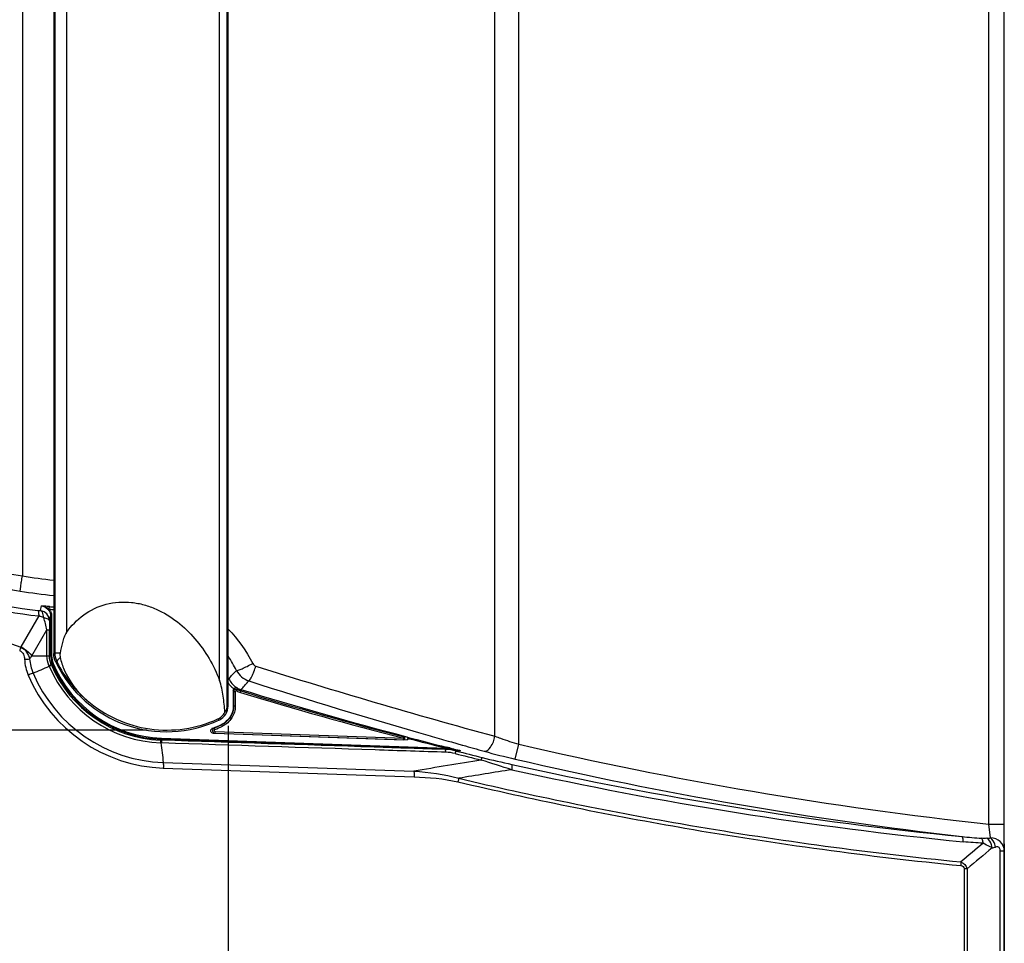
# Paper-space layout '13040024_1' of a CAD drawing. Units: millimetres. Extents: x 0 to 297, y 0 to 210.
# Drawn here: x 54 to 78, y 92 to 116 of the extents above; entities that cross this region are included whole.
import ezdxf

# ---------------------------------------------------------------- set-up
doc = ezdxf.new("R2010")
doc.units = ezdxf.units.MM
doc.header["$LTSCALE"] = 16.335
doc.layers.get('0').update_dxf_attribs({"linetype": 'CONTINUOUS'})
doc.styles.get("Standard").update_dxf_attribs({"font": 'txt', "width": 0.8})
doc.dimstyles.new('DIMSTYLE_1', dxfattribs={"dimtxt": 2, "dimasz": 3, "dimexe": 1, "dimexo": 0.5, "dimgap": 0.5, "dimtad": 1, "dimdec": 1, "dimlfac": 7.692308, "dimdsep": 46, "dimtxsty": 'STANDARD', "dimblk": '_FILLED', "dimblk1": '_FILLED', "dimblk2": '_FILLED', "dimcen": 0.09, "dimadec": 0, "dimazin": 0, "dimtp": 0.5, "dimtm": 0.5, "dimtfac": 1, "dimtdec": 1, "dimtofl": 0, "dimtmove": 0, "dimatfit": 3, "dimldrblk": '_FILLED', "dimfxl": 1, "dimtolj": 1, "dimarcsym": 0})

# ---------------------------------------------------------------- blocks, each defined once
blk = doc.blocks.new('_FILLED')
at = {"color": 0, "linetype": 'BYBLOCK'}
blk.add_solid([(0, 0), (-1, 0.25), (-1, -0.25)], dxfattribs=at)
blk = doc.blocks.new('*D14')
at = {"color": 2, "linetype": 'CONTINUOUS'}
for p, q in [((58.805, 97.75), (58.805, 65.028)), ((78.48, 94.756), (78.48, 65.028)), ((68.643, 66.028), (35.713, 66.028)), ((58.805, 66.028), (68.643, 66.028)), ((78.48, 66.028), (68.643, 66.028))]:
    blk.add_line(p, q, dxfattribs=at)
at = {"color": 2, "linetype": 'CONTINUOUS', "xscale": 3, "yscale": 3, "zscale": 3, "rotation": 180}
blk.add_blockref('_FILLED', (58.805, 66.028), dxfattribs=at)
at = {"color": 2, "linetype": 'CONTINUOUS', "xscale": 3, "yscale": 3, "zscale": 3}
blk.add_blockref('_FILLED', (78.48, 66.028), dxfattribs=at)
blk = doc.blocks.new('*D15')
at = {"color": 2, "linetype": 'CONTINUOUS'}
for p, q in [((29.743, 120.608), (29.743, 125.608)), ((29.743, 125.608), (29.743, 109.124)), ((56.745, 120.608), (29.954, 120.608)), ((29.743, 92.64), (29.743, 109.124)), ((29.743, 97.64), (29.743, 92.64)), ((56.751, 97.64), (29.954, 97.64))]:
    blk.add_line(p, q, dxfattribs=at)
at = {"color": 2, "linetype": 'CONTINUOUS', "xscale": 3, "yscale": 3, "zscale": 3}
for p, rotation in [((29.743, 120.608), 270), ((29.743, 97.64), 90)]:
    blk.add_blockref('_FILLED', p, dxfattribs=dict(at, rotation=rotation))

psp = doc.layouts.new('13040024_1')

# ---------------------------------------------------------------- linework, layer by layer
at = {"color": 7, "linetype": 'CONTINUOUS'}
for p, q in [((78.4796, 78.09159), (78.4796, 135.88497)), ((58.8054, 98.25004), (58.8054, 119.95612)), ((54.3854, 118.62101), (54.3854, 99.58515)), ((58.9354, 98.65069), (58.9354, 98.24938)), ((58.45282, 97.5567), (58.42712, 97.5576)), ((63.3214, 97.38668), (58.47088, 97.55607)), ((64.42131, 97.18574), (64.45115, 97.17805)), ((64.45115, 97.17805), (64.50081, 97.16518)), ((64.50081, 97.16518), (64.51854, 97.16056)), ((64.51854, 97.16056), (64.53682, 97.1558)), ((64.53682, 97.1558), (64.61414, 97.13556)), ((64.61414, 97.13556), (64.69892, 97.11331))]:
    psp.add_line(p, q, dxfattribs=at)
at = {"color": 9, "linetype": 'CONTINUOUS'}
for p, q in [((78.0896, 95.25638), (78.0896, 122.9477)), ((66.17203, 97.28243), (66.17203, 120.92166)), ((65.56988, 97.48191), (65.56988, 120.72218)), ((58.77825, 98.26714), (58.77825, 119.93903)), ((58.58822, 98.89914), (58.58822, 119.30703)), ((54.41312, 118.61464), (54.41312, 99.59153)), ((54.70724, 118.09201), (54.70724, 100.11415)), ((53.58946, 116.6553), (53.58946, 101.54879)), ((54.04772, 100.66856), (54.07725, 100.78723)), ((54.2703, 100.70641), (54.277, 100.7709)), ((53.5591, 99.75174), (54.01233, 100.53323)), ((54.27654, 100.41109), (54.30597, 100.52867)), ((54.30597, 100.52867), (54.33196, 100.52867)), ((54.30597, 100.52867), (54.30597, 99.52047)), ((54.33196, 100.52867), (54.33196, 99.52047)), ((53.82918, 99.52047), (54.21321, 100.18329)), ((54.21319, 99.52047), (54.21321, 100.18329)), ((54.21321, 100.18329), (54.27569, 100.18329)), ((54.27569, 99.52047), (54.27569, 100.18329)), ((53.5515, 99.73836), (53.5591, 99.75174)), ((54.3854, 99.58515), (54.41312, 99.59153)), ((54.54703, 99.59153), (54.41312, 99.59153)), ((53.82918, 99.52047), (54.33196, 99.52047)), ((54.43757, 99.35775), (54.46605, 99.36311)), ((54.26657, 99.26873), (54.2645, 99.27352)), ((54.26869, 99.26391), (54.26657, 99.26873)), ((54.27085, 99.25904), (54.26869, 99.26391)), ((54.31891, 99.30679), (54.37064, 99.32852)), ((54.32613, 99.2898), (54.31891, 99.30679)), ((58.8054, 98.93599), (58.8201, 98.94288)), ((58.94286, 98.61362), (58.94383, 98.60888)), ((58.94383, 98.60888), (58.94382, 98.24938)), ((58.98555, 98.60879), (58.95421, 98.60884)), ((58.98555, 98.60879), (58.98553, 98.24928)), ((59.03173, 98.7129), (59.03214, 98.70758)), ((59.03214, 98.70758), (59.038, 98.66709)), ((59.1335, 98.66385), (59.1239, 98.63284)), ((59.1335, 98.66386), (59.15369, 98.68699)), ((58.9354, 98.24938), (58.94382, 98.24938)), ((58.98553, 98.24928), (58.95419, 98.24934)), ((58.41395, 97.68453), (58.40623, 97.68327)), ((58.47528, 97.60395), (63.25539, 97.43118)), ((58.639, 97.78268), (58.64277, 97.77474)), ((57.10082, 97.38435), (57.08682, 97.38491)), ((57.11482, 97.38386), (57.10082, 97.38435)), ((57.11482, 97.38386), (57.11657, 97.43381)), ((57.11566, 97.40783), (64.41468, 97.15294)), ((57.11657, 97.43381), (64.3312, 97.18187)), ((58.4712, 97.56507), (63.25131, 97.3923)), ((63.3214, 97.38668), (63.25131, 97.3923)), ((63.33349, 97.4632), (63.26257, 97.4689)), ((63.34279, 97.46254), (63.33339, 97.46326)), ((64.38209, 97.36178), (64.46463, 97.33831)), ((64.46463, 97.33831), (64.73963, 97.26043)), ((57.13166, 97.31275), (57.10346, 97.3138)), ((64.32323, 97.14989), (64.30421, 97.14925)), ((64.41468, 97.15294), (64.32323, 97.14989)), ((64.3312, 97.18187), (64.33753, 97.20702)), ((64.41468, 97.15294), (64.41527, 97.16976)), ((64.69892, 97.11331), (64.58808, 97.10924)), ((64.73963, 97.26043), (64.7547, 97.25617)), ((66.08381, 96.90351), (66.17203, 97.28243)), ((57.16097, 96.8174), (63.51427, 96.59644)), ((57.16257, 96.67573), (63.51806, 96.455)), ((70.25183, 95.17757), (70.38116, 95.15512)), ((70.26777, 95.26775), (70.3971, 95.24532)), ((70.3971, 95.24532), (70.52197, 95.22384)), ((78.0896, 95.25638), (78.4796, 95.25638)), ((78.12668, 94.90436), (78.0896, 95.25638)), ((78.37613, 94.57615), (78.4796, 94.57613)), ((78.37654, 79.22093), (78.37613, 94.57615)), ((77.53655, 94.12152), (77.46102, 94.12151)), ((77.46102, 94.12151), (77.46207, 79.03864)), ((77.53655, 94.12152), (77.53799, 79.04251))]:
    psp.add_line(p, q, dxfattribs=at)
psp.add_lwpolyline([(64.41527, 97.16975), (64.41614, 97.17267), (64.41698, 97.17538), (64.41779, 97.17786), (64.41856, 97.18006), (64.41927, 97.18194), (64.41991, 97.18347), (64.42047, 97.18464), (64.42094, 97.18541), (64.42131, 97.18577)], dxfattribs=at)
for centre, radius, start, end in [((55.33261, 112.52774), 12.06696, 248.101843, 263.718539), ((55.27331, 112.41569), 11.81151, 248.096582, 263.724666), ((55.56011, 113.31744), 11.93251, 260.494066, 264.350132), ((86.9778, 191.2254), 97.40224, 247.5507596, 249.9293903), ((55.5741, 113.31964), 12.32374, 260.489533, 264.464701), ((54.27419, 103.3263), 2.66738, 263.716256, 265.129572), ((54.01657, 100.41046), 0.25997, 0.139172, 83.117738), ((54.04471, 100.52843), 0.28734, 26.266008, 38.272851), ((55.54995, 113.02433), 12.38421, 264.069078, 264.604097), ((55.54976, 113.0226), 12.31764, 264.069129, 264.575729), ((53.17384, 97.86328), 2.79852, 70.011544, 72.565147), ((88.72979, 100.16808), 34.45411, 179.595871, 179.974692), ((52.35916, 118.55671), 19.16487, 273.843869, 274.234213), ((54.94574, 98.6559), 1.41205, 142.245611, 146.066431), ((54.88356, 99.52051), 1.112, 183.937421, 202.981828), ((54.82755, 99.52047), 0.52158, 180, 202.787914), ((54.82755, 99.52047), 0.49558, 180, 202.787914), ((57.21812, 100.74515), 3.07959, 206.665045, 229.814367), ((56.09673, 97.68488), 3.26848, 26.642213, 34.021439), ((57.29088, 100.54236), 3.72756, 202.994393, 268.002145), ((57.2271, 100.52906), 3.21774, 203.24849, 267.797728), ((57.21718, 100.52677), 3.14456, 203.164195, 267.624037), ((57.2246, 100.52751), 3.12158, 202.787914, 268), ((57.2246, 100.52751), 3.09558, 202.787914, 268), ((49.65187, 107.88633), 12.80788, 315.711053, 316.99482), ((108.31109, 254.31172), 162.54968, 252.528545, 254.7552752), ((57.30317, 100.54382), 3.87065, 202.975724, 267.918399), ((59.29075, 99.16342), 0.5846, 213.848707, 221.417601), ((56.16308, 97.69854), 2.93396, 25.094682, 25.760113), ((45.98608, 110.15593), 17.46203, 318.944233, 319.818351), ((106.51537, 245.96815), 154.46342, 252.2118794, 253.9935578), ((59.29086, 99.16394), 0.58503, 221.448977, 234.159285), ((65.42613, 99.9379), 6.61713, 191.217077, 191.544471), ((59.28872, 99.16108), 0.51663, 236.880056, 240.1699), ((59.28742, 99.16085), 0.59095, 243.438657, 253.048472), ((59.28468, 99.1609), 0.552, 243.455461, 253.066035), ((88.34826, 194.59738), 100.35399, 253.0641856, 255.5199112), ((59.27636, 99.12525), 0.483, 250.607558, 252.795934), ((88.34183, 194.58428), 100.30138, 253.0641182, 255.52018), ((64.73233, 107.69429), 11.14999, 237.723957, 237.888826), ((66.01316, 111.45063), 15.45424, 241.090584, 241.265004), ((57.32718, 104.33576), 6.73944, 279.279723, 279.586687), ((57.25972, 100.68116), 3.21871, 291.695023, 295.447972), ((57.26243, 100.68108), 3.25773, 291.694304, 295.447266), ((57.32147, 104.2099), 6.74356, 279.4366, 279.816487), ((89.50043, 197.22875), 103.13834, 255.30835, 255.8792602), ((89.50957, 197.26464), 103.20132, 255.3244302, 255.8788338), ((112.67936, 267.06674), 176.44376, 253.9587569, 254.1138876), ((59.48492, 63.23546), 34.29059, 81.733282, 81.875245), ((64.36644, 95.76702), 1.38676, 84.089852, 88.006244), ((64.02193, 94.44907), 2.74897, 79.288416, 81.773472), ((64.36659, 95.76848), 1.38529, 80.126097, 84.089846), ((64.02753, 94.47931), 2.71822, 75.700173, 79.286074), ((86.77936, 184.09269), 89.76956, 255.687953, 256.1216805), ((64.36733, 95.7727), 1.38101, 76.106802, 80.126236), ((114.971, 275.15486), 184.85027, 254.2369672, 254.4118404), ((70.26502, 114.95808), 18.53241, 254.453306, 256.960887), ((88.91873, 195.01918), 100.34882, 256.8985297, 263.804869), ((83.82184, -20.18606), 118.53502, 99.0289764, 99.8646497), ((86.82594, 184.4076), 90.15474, 255.7003054, 256.1336622), ((73.04545, 128.66849), 32.66914, 256.18989, 257.541727), ((88.90921, 194.96254), 100.68054, 256.8964802, 263.440631), ((84.27788, -20.79469), 118.84416, 98.8468838, 99.5067514), ((87.00108, 191.36938), 96.90432, 257.4822153, 264.3187967), ((87.00051, 191.36808), 97.03225, 257.5008616, 264.3452348), ((86.9712, 191.21655), 97.39187, 256.75011, 260.1245258), ((87.02127, 191.40393), 97.67665, 256.7488932, 260.1143006), ((87.01717, 191.38465), 97.65695, 260.1917438, 264.3347383), ((86.96613, 191.19165), 97.36647, 260.2767501, 264.3501454), ((78.8956, 108.80516), 13.94367, 263.876482, 265.942839), ((77.94717, 96.25561), 1.36313, 273.889188, 277.567055), ((224.7354, -80.20184), 228.39377, 129.9948192, 130.1791031), ((223.84732, -79.15771), 226.78741, 129.9674349, 130.1765483), ((78.00428, 95.5641), 0.92471, 280.320811, 285.956675)]:
    psp.add_arc(centre, radius, start, end, dxfattribs=at)
at = {"color": 7, "linetype": 'CONTINUOUS'}
for centre, radius, start, end in [((52.91248, 84.0248), 16.80285, 85.770467, 86.025059), ((59.00912, 98.60833), 0.06563, 98.28736, 107.516399), ((59.0059, 98.65826), 0.06004, 64.730481, 72.672791), ((58.41751, 98.25017), 0.38789, 295.318442, 359.98058), ((58.42928, 97.62301), 0.06452, 110.930204, 120.844591), ((57.25349, 100.70625), 3.23531, 290.873154, 291.186777), ((57.26257, 100.68356), 3.21087, 291.182068, 295.383851), ((142.23, 106.91369), 85.66615, 186.4342462, 186.7686188), ((59.40702, 77.62276), 20.19537, 75.623727, 75.867077)]:
    psp.add_arc(centre, radius, start, end, dxfattribs=at)
psp.add_ellipse((57.2454, 100.71808), major_axis=(0, 3.12), ratio=1, start_param=-4.2612361, end_param=-2.6983815, dxfattribs=at)
at = {"color": 9, "linetype": 'CONTINUOUS'}
for points, knots in [([(50.70479, 102.14424), (50.86477, 102.1121), (51.24839, 102.01738), (52.20339, 101.78917), (53.00866, 101.63441), (53.58946, 101.54879)], [0, 0, 0, 0, 0.16615147, 0.40219381, 1, 1, 1, 1]), ([(50.91732, 101.78413), (51.06525, 101.74954), (51.41696, 101.64952), (52.2829, 101.41298), (53.01286, 101.25326), (53.53788, 101.16528)], [0, 0, 0, 0, 0.16919805, 0.40707563, 1, 1, 1, 1]), ([(53.53788, 101.16528), (53.53441, 101.17721), (53.54324, 101.21921), (53.54923, 101.29933), (53.56819, 101.41518), (53.58165, 101.50206), (53.58946, 101.54879)], [0, 0, 0, 0, 0.09623983, 0.31723602, 0.63295727, 1, 1, 1, 1]), ([(54.01233, 100.53323), (54.01221, 100.56585), (54.00891, 100.61012), (53.99714, 100.66801), (53.98224, 100.67497)], [0, 0, 0, 0, 0.66478698, 1, 1, 1, 1]), ([(54.13046, 100.49322), (54.1279, 100.51511), (54.12033, 100.57698), (54.09031, 100.65777), (54.04772, 100.66856)], [0, 0, 0, 0, 0.33407067, 1, 1, 1, 1]), ([(54.13046, 100.49322), (54.16653, 100.48528), (54.22067, 100.47574), (54.2757, 100.43208), (54.27654, 100.41109)], [0, 0, 0, 0, 0.63750185, 1, 1, 1, 1]), ([(53.52213, 99.65166), (53.56232, 99.63698), (53.62845, 99.56597), (53.641, 99.47854), (53.64394, 99.43496)], [0, 0, 0, 0, 0.49478179, 1, 1, 1, 1]), ([(53.5515, 99.73836), (53.60959, 99.71308), (53.71174, 99.62629), (53.75935, 99.50549), (53.77418, 99.44415)], [0, 0, 0, 0, 0.50097996, 1, 1, 1, 1]), ([(53.5591, 99.75174), (53.58657, 99.7361), (53.687, 99.67254), (53.77768, 99.59105), (53.82919, 99.5205)], [0, 0, 0, 0, 0.2657182, 1, 1, 1, 1]), ([(54.54949, 99.47924), (54.5256, 99.45863), (54.49136, 99.4279), (54.46223, 99.37981), (54.46605, 99.36311)], [0, 0, 0, 0, 0.64823193, 1, 1, 1, 1]), ([(53.85951, 99.08621), (53.85129, 99.08234), (53.81157, 99.06401), (53.77146, 99.04653), (53.73958, 99.03295)], [0, 0, 0, 0, 0.20777551, 1, 1, 1, 1]), ([(54.26451, 99.27352), (54.27828, 99.28044), (54.29171, 99.29135), (54.31954, 99.30089), (54.31892, 99.30679)], [0, 0, 0, 0, 0.72216746, 1, 1, 1, 1]), ([(54.27081, 99.25915), (54.28463, 99.26581), (54.29806, 99.27725), (54.32611, 99.28403), (54.32613, 99.2898)], [0, 0, 0, 0, 0.72667085, 1, 1, 1, 1]), ([(59.01817, 99.15053), (59.03226, 99.14519), (59.08233, 99.17037), (59.16954, 99.19861), (59.29321, 99.25863), (59.3832, 99.30249), (59.43048, 99.32691)], [0, 0, 0, 0, 0.10048215, 0.32757311, 0.64501736, 1, 1, 1, 1]), ([(59.32712, 98.88921), (59.34238, 98.8907), (59.37338, 98.93534), (59.41497, 99.00889), (59.46365, 99.12622), (59.49393, 99.21359), (59.50869, 99.261)], [0, 0, 0, 0, 0.10982527, 0.3329776, 0.64433868, 1, 1, 1, 1]), ([(59.02317, 98.63227), (59.01575, 98.63597), (58.99751, 98.64005), (58.98939, 98.61952), (58.99315, 98.61444)], [0, 0, 0, 0, 0.56774026, 1, 1, 1, 1]), ([(59.02317, 98.63227), (59.02689, 98.63975), (59.02875, 98.64433), (59.0382, 98.66359), (59.0347, 98.6593), (59.03405, 98.65826)], [0, 0, 0, 0, 0.70742775, 0.89591761, 1, 1, 1, 1]), ([(59.11512, 98.59557), (59.11757, 98.60365), (59.11862, 98.60855), (59.1248, 98.62933), (59.12196, 98.62451), (59.12149, 98.62336)], [0, 0, 0, 0, 0.70693711, 0.89622289, 1, 1, 1, 1]), ([(58.94382, 98.24938), (58.94382, 98.15174), (58.88659, 97.95258), (58.73072, 97.81661), (58.64277, 97.77474)], [0, 0, 0, 0, 0.50058627, 1, 1, 1, 1]), ([(58.98553, 98.24928), (58.98554, 98.14442), (58.92407, 97.9305), (58.75669, 97.78439), (58.66221, 97.73942)], [0, 0, 0, 0, 0.50054208, 1, 1, 1, 1]), ([(58.44957, 97.69045), (58.42655, 97.68129), (58.38942, 97.62767), (58.42962, 97.57623), (58.45324, 97.56834)], [0, 0, 0, 0, 0.49866499, 1, 1, 1, 1]), ([(58.46666, 97.6541), (58.45639, 97.65002), (58.44124, 97.6234), (58.46457, 97.60424), (58.47528, 97.60395)], [0, 0, 0, 0, 0.50801222, 1, 1, 1, 1]), ([(58.46666, 97.6541), (58.46496, 97.6584), (58.46337, 97.66358), (58.45228, 97.68619), (58.45383, 97.68107)], [0, 0, 0, 0, 0.46388961, 1, 1, 1, 1]), ([(58.47528, 97.60395), (58.47512, 97.59942), (58.4754, 97.59417), (58.47238, 97.56992), (58.47209, 97.57508)], [0, 0, 0, 0, 0.4674536, 1, 1, 1, 1]), ([(58.66221, 97.73942), (58.66023, 97.74361), (58.65827, 97.74868), (58.64574, 97.77065), (58.64764, 97.76563)], [0, 0, 0, 0, 0.46341136, 1, 1, 1, 1]), ([(57.10458, 97.31364), (57.10313, 97.331), (57.09964, 97.35123), (57.09407, 97.38352), (57.08682, 97.38492)], [0, 0, 0, 0, 0.70243944, 1, 1, 1, 1]), ([(57.13166, 97.31275), (57.1302, 97.33009), (57.12642, 97.34988), (57.12193, 97.38249), (57.11482, 97.38386)], [0, 0, 0, 0, 0.70631958, 1, 1, 1, 1]), ([(64.30421, 97.14925), (63.70626, 97.16856), (61.30978, 97.24614), (58.91332, 97.32455), (57.11482, 97.38386)], [0, 0, 0, 0, 0.24951185, 1, 1, 1, 1]), ([(63.247, 97.3927), (63.26361, 97.39009), (63.30511, 97.4209), (63.27646, 97.467), (63.25834, 97.46984)], [0, 0, 0, 0, 0.4782618, 1, 1, 1, 1]), ([(63.25539, 97.43118), (63.25525, 97.42723), (63.25487, 97.41878), (63.25459, 97.41185), (63.25351, 97.39916), (63.25292, 97.40642), (63.25283, 97.40837)], [0, 0, 0, 0, 0.34243497, 0.67110366, 0.83043675, 1, 1, 1, 1]), ([(63.25539, 97.43118), (63.25631, 97.43549), (63.25853, 97.44473), (63.26011, 97.45198), (63.26355, 97.46586), (63.26079, 97.45983), (63.26023, 97.45832)], [0, 0, 0, 0, 0.35659528, 0.69357114, 0.86948963, 1, 1, 1, 1]), ([(65.2979, 97.10375), (65.36014, 97.09751), (65.49835, 97.23976), (65.54867, 97.38507), (65.5699, 97.48191)], [0, 0, 0, 0, 0.38685387, 1, 1, 1, 1]), ([(65.56988, 97.48191), (65.61723, 97.46472), (65.81656, 97.39413), (66.01785, 97.32909), (66.17203, 97.28243)], [0, 0, 0, 0, 0.23820574, 1, 1, 1, 1]), ([(64.32776, 97.07803), (63.72925, 97.09734), (61.33053, 97.17496), (58.93184, 97.25341), (57.13166, 97.31275)], [0, 0, 0, 0, 0.2495118, 1, 1, 1, 1]), ([(64.32776, 97.07803), (64.32557, 97.09547), (64.32181, 97.11693), (64.31199, 97.14807), (64.30421, 97.14925)], [0, 0, 0, 0, 0.69085548, 1, 1, 1, 1]), ([(64.55828, 97.04612), (64.56363, 97.06126), (64.57289, 97.08097), (64.58148, 97.10606), (64.58807, 97.10921)], [0, 0, 0, 0, 0.68732241, 1, 1, 1, 1]), ([(65.21967, 96.8802), (65.2247, 96.89536), (65.2336, 96.91522), (65.24095, 96.94013), (65.24717, 96.94374)], [0, 0, 0, 0, 0.68966484, 1, 1, 1, 1]), ([(57.16091, 96.8174), (57.1617, 96.80742), (57.16428, 96.76024), (57.16387, 96.71293), (57.16257, 96.67573)], [0, 0, 0, 0, 0.2119519, 1, 1, 1, 1]), ([(63.51427, 96.59644), (63.51541, 96.58649), (63.51932, 96.53945), (63.51933, 96.49215), (63.51806, 96.455)], [0, 0, 0, 0, 0.21225968, 1, 1, 1, 1]), ([(66.00031, 96.63557), (66.0043, 96.66576), (66.00541, 96.70567), (66.00912, 96.75988), (65.99778, 96.7686)], [0, 0, 0, 0, 0.68050724, 1, 1, 1, 1]), ([(77.43952, 94.80801), (77.43878, 94.83876), (77.43497, 94.88061), (77.42238, 94.9347), (77.4082, 94.94105)], [0, 0, 0, 0, 0.66438733, 1, 1, 1, 1]), ([(77.94251, 94.77126), (77.94118, 94.78548), (77.93528, 94.82775), (77.92767, 94.87401), (77.90906, 94.89634)], [0, 0, 0, 0, 0.32943617, 1, 1, 1, 1]), ([(78.16996, 94.65435), (78.16693, 94.6804), (78.14814, 94.77029), (78.09762, 94.86269), (78.03963, 94.89562)], [0, 0, 0, 0, 0.28219387, 1, 1, 1, 1]), ([(78.4796, 94.57613), (78.4796, 94.66159), (78.40253, 94.84598), (78.216, 94.9034), (78.12668, 94.90437)], [0, 0, 0, 0, 0.48892155, 1, 1, 1, 1]), ([(78.25857, 94.67502), (78.25417, 94.69903), (78.23083, 94.78463), (78.1806, 94.86827), (78.12668, 94.90432)], [0, 0, 0, 0, 0.27341758, 1, 1, 1, 1]), ([(78.16995, 94.65435), (78.15237, 94.66303), (78.07677, 94.70241), (78.00074, 94.74095), (77.94249, 94.77122)], [0, 0, 0, 0, 0.22989164, 1, 1, 1, 1]), ([(78.35533, 94.64896), (78.34972, 94.65656), (78.32389, 94.68167), (78.28299, 94.68204), (78.25849, 94.67502)], [0, 0, 0, 0, 0.2704714, 1, 1, 1, 1]), ([(77.37682, 94.2047), (77.39816, 94.20258), (77.44401, 94.1897), (77.46099, 94.14302), (77.46102, 94.12151)], [0, 0, 0, 0, 0.49921521, 1, 1, 1, 1])]:
    psp.add_open_spline(points, degree=3, knots=knots, dxfattribs=at)
at = {"color": 7, "linetype": 'CONTINUOUS'}
for points, knots in [([(54.70724, 100.11415), (54.82766, 100.28321), (55.12397, 100.59025), (55.70771, 100.87036), (56.25269, 100.90562), (56.67655, 100.82545), (57.07786, 100.67983), (57.52954, 100.4036), (58.12564, 99.82707), (58.44307, 99.28139), (58.58822, 98.89914)], [0, 0, 0, 0, 0.12405247, 0.24983174, 0.3781907, 0.44272593, 0.50676252, 0.63242134, 0.75562607, 1, 1, 1, 1]), ([(54.70724, 100.11415), (54.68092, 100.07719), (54.6428, 99.99302), (54.58897, 99.81805), (54.56231, 99.68233), (54.54703, 99.59153)], [0, 0, 0, 0, 0.24761848, 0.49751609, 1, 1, 1, 1]), ([(54.54947, 99.47927), (54.57161, 99.37318), (54.70827, 98.96095), (54.98592, 98.60459), (55.23048, 98.39292)], [0, 0, 0, 0, 0.25097538, 1, 1, 1, 1]), ([(58.72198, 98.09175), (58.71286, 98.22925), (58.69415, 98.43477), (58.64743, 98.70432), (58.61219, 98.83602), (58.58822, 98.89914)], [0, 0, 0, 0, 0.5037593, 0.75319024, 1, 1, 1, 1]), ([(58.94831, 98.68969), (58.95325, 98.69633), (58.97356, 98.71555), (59.00532, 98.72133), (59.02378, 98.71557)], [0, 0, 0, 0, 0.29960786, 1, 1, 1, 1]), ([(55.23048, 98.39292), (55.45329, 98.20006), (55.95686, 97.87713), (56.81496, 97.62813), (57.70604, 97.63094), (58.27646, 97.80001), (58.54217, 97.92222)], [0, 0, 0, 0, 0.25096748, 0.50130491, 0.75091878, 1, 1, 1, 1]), ([(58.54217, 97.92222), (58.59868, 97.94821), (58.66724, 98.00291), (58.71213, 98.07319), (58.72198, 98.09175)], [0, 0, 0, 0, 0.74745552, 1, 1, 1, 1]), ([(58.9354, 98.24938), (58.9354, 98.1534), (58.87909, 97.95747), (58.72563, 97.82379), (58.639, 97.78268)], [0, 0, 0, 0, 0.50024327, 1, 1, 1, 1]), ([(58.77825, 98.26714), (58.77731, 98.25212), (58.76966, 98.19078), (58.7464, 98.13155), (58.72198, 98.09175)], [0, 0, 0, 0, 0.24369042, 1, 1, 1, 1]), ([(58.42712, 97.5576), (58.40115, 97.5585), (58.34509, 97.60096), (58.37386, 97.66509), (58.3962, 97.6784)], [0, 0, 0, 0, 0.49984678, 1, 1, 1, 1]), ([(58.45324, 97.56834), (58.45615, 97.56737), (58.46208, 97.56584), (58.46816, 97.56517), (58.4712, 97.56507)], [0, 0, 0, 0, 0.50255601, 1, 1, 1, 1]), ([(63.36398, 97.43018), (63.36536, 97.42004), (63.36324, 97.40434), (63.34658, 97.38911), (63.33614, 97.39508), (63.33219, 97.39865)], [0, 0, 0, 0, 0.51489448, 0.7320527, 1, 1, 1, 1])]:
    psp.add_open_spline(points, degree=3, knots=knots, dxfattribs=at)
at = {"color": 9, "linetype": 'CONTINUOUS'}
for points in [[(54.2703, 100.70641), (54.2134, 100.74677), (54.1466, 100.77962), (54.07725, 100.78723)], [(54.07725, 100.78723), (54.15339, 100.77807), (54.23082, 100.72736), (54.26979, 100.66132)], [(54.26979, 100.66132), (54.29308, 100.62185), (54.30597, 100.5745), (54.30597, 100.52867)], [(54.30239, 100.65559), (54.3216, 100.61663), (54.33195, 100.57211), (54.33196, 100.52867)], [(54.21321, 100.18329), (54.18992, 100.28766), (54.16149, 100.3909), (54.13046, 100.49322)], [(58.8058, 100.20197), (59.05388, 99.94332), (59.26728, 99.64598), (59.43048, 99.32691)], [(53.5515, 99.73836), (53.54242, 99.70922), (53.53254, 99.68034), (53.52213, 99.65166)], [(54.41312, 99.59153), (54.41317, 99.51337), (54.43172, 99.43332), (54.46605, 99.36311)], [(53.64394, 99.43496), (53.65321, 99.29753), (53.68582, 99.15977), (53.73958, 99.03295)], [(54.2645, 99.27352), (54.23101, 99.35063), (54.21322, 99.4364), (54.21323, 99.52047)], [(54.31891, 99.30679), (54.29066, 99.37374), (54.27568, 99.4478), (54.27569, 99.52047)], [(59.01817, 99.15053), (59.07935, 99.03031), (59.1984, 98.92949), (59.32712, 98.8892)], [(59.43048, 99.32691), (59.446, 99.29655), (59.47617, 99.27124), (59.50869, 99.261)], [(58.8201, 98.94287), (58.86025, 98.8571), (58.92711, 98.78013), (59.00644, 98.72839)], [(58.95278, 98.64173), (58.94708, 98.63192), (58.94385, 98.62023), (58.94383, 98.60888)], [(59.03214, 98.70758), (59.05893, 98.69264), (59.08705, 98.67983), (59.11599, 98.66965)], [(64.58808, 97.10924), (64.49554, 97.13309), (64.39971, 97.14603), (64.30421, 97.14925)], [(64.55828, 97.04612), (64.48312, 97.06532), (64.40529, 97.07551), (64.32776, 97.07803)], [(66.00031, 96.63556), (65.73916, 96.71406), (65.47935, 96.79697), (65.21967, 96.8802)], [(63.51427, 96.59644), (63.89637, 96.57072), (64.28194, 96.52608), (64.64913, 96.41728)], [(63.51806, 96.455), (63.89153, 96.442), (64.26816, 96.41356), (64.63191, 96.32794)], [(64.64913, 96.41728), (64.64463, 96.38728), (64.63872, 96.35749), (64.63191, 96.32794)], [(78.03963, 94.89562), (77.99621, 94.89264), (77.95248, 94.89339), (77.90907, 94.89643)], [(77.94253, 94.77121), (77.77456, 94.77827), (77.6068, 94.79126), (77.43952, 94.80801)], [(78.37613, 94.57615), (78.37613, 94.60139), (78.37032, 94.62865), (78.35533, 94.64896)], [(77.38052, 94.29817), (77.38125, 94.267), (77.37976, 94.23574), (77.37682, 94.2047)], [(77.38052, 94.29817), (77.45363, 94.2694), (77.52023, 94.19837), (77.53655, 94.12152)]]:
    psp.add_open_spline(points, degree=3, dxfattribs=at)
at = {"color": 7, "linetype": 'CONTINUOUS'}
for points in [[(54.277, 100.7709), (54.2353, 100.77523), (54.19352, 100.77875), (54.15172, 100.78188)], [(54.43757, 99.35775), (54.40367, 99.42774), (54.3854, 99.50738), (54.3854, 99.58515)], [(54.54703, 99.59153), (54.54082, 99.55461), (54.54185, 99.51589), (54.54949, 99.47924)], [(53.85982, 99.08634), (53.99791, 99.14125), (54.13515, 99.19845), (54.27085, 99.25904)], [(58.9354, 98.65069), (58.9354, 98.66438), (58.94013, 98.67871), (58.94831, 98.68969)], [(58.98937, 98.67091), (58.97449, 98.66622), (58.96063, 98.65521), (58.95278, 98.64173)], [(59.038, 98.66709), (59.02642, 98.67288), (59.01247, 98.67513), (58.99966, 98.67327)], [(63.33339, 97.46326), (61.92569, 97.83533), (60.52388, 98.23153), (59.1335, 98.66386)], [(63.36398, 97.43018), (63.36264, 97.43999), (63.35337, 97.45942), (63.34548, 97.45343)]]:
    psp.add_open_spline(points, degree=3, dxfattribs=at)

# ---------------------------------------------------------------- dimensions: what is measured, and where the dimension line sits
at = {"color": 2, "linetype": 'CONTINUOUS'}
dim = psp.add_linear_dim(base=(29.7427, 97.63994), p1=(57.2454, 120.60808), p2=(57.25063, 97.63994), angle=270, dimstyle='DIMSTYLE_1', dxfattribs=at)
dim.commit()
dim.dimension.update_dxf_attribs({"geometry": '*D15', "text_midpoint": (29.7427, 97.50863), "dimtype": 160})
dim = psp.add_linear_dim(base=(78.4796, 66.02846), p1=(58.8054, 98.25004), p2=(78.4796, 95.25638), dimstyle='DIMSTYLE_1', dxfattribs=at)
dim.commit()
dim.dimension.update_dxf_attribs({"geometry": '*D14', "text_midpoint": (35.71307, 66.02846), "dimtype": 160})

doc.saveas('drawing.dxf')
